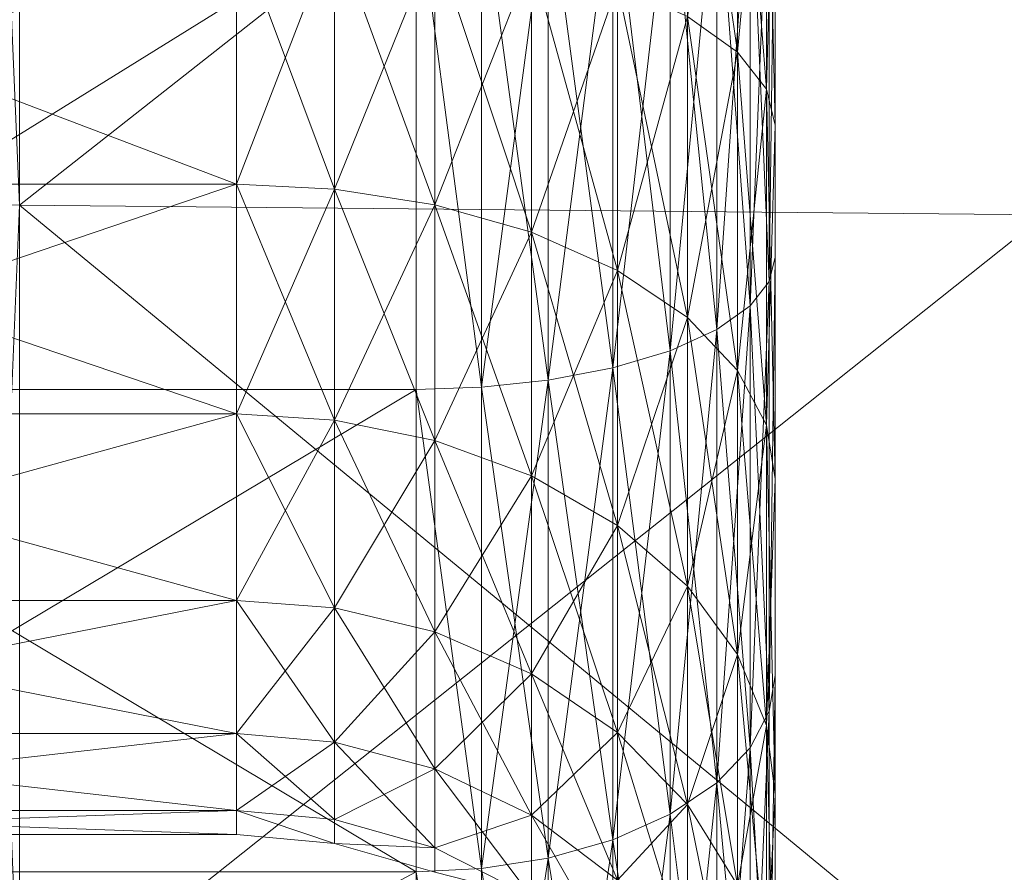
# Model space of a CAD drawing. Units: millimetres. Extents: x -2010 to 2573, y -1677 to 5011.
# Drawn here: x 1493 to 1504, y -112 to -103 of the extents above; entities that cross this region are included whole.
import ezdxf

# ---------------------------------------------------------------- set-up
doc = ezdxf.new("R2010")
doc.units = ezdxf.units.MM
doc.header["$LTSCALE"] = 127
doc.layers.add('DOT', color=7, linetype='Continuous', lineweight=0)

msp = doc.modelspace()

# ---------------------------------------------------------------- linework, layer by layer
at = {"layer": 'DOT', "color": 1, "linetype": 'Continuous', "lineweight": 0}
for points in [[(1493.017, -104.818, 4824.533), (1492.628, -95.829, 4825.312), (1492.628, -104.81, 4824.488), (1493.017, -104.818, 4824.533)], [(1493.017, -95.829, 4825.358), (1492.628, -95.829, 4825.312), (1493.017, -104.818, 4824.533), (1493.017, -95.829, 4825.358)], [(1493.017, -104.818, 4824.533), (1504.432, -95.829, 4825.956), (1493.017, -95.829, 4825.358), (1493.017, -104.818, 4824.533)], [(1493.017, -104.818, 4824.533), (1504.432, -104.927, 4825.121), (1504.432, -95.829, 4825.956), (1493.017, -104.818, 4824.533)], [(1493.017, -104.818, 4727.379), (1504.432, -95.829, 4725.956), (1504.432, -104.927, 4726.791), (1493.017, -104.818, 4727.379)], [(1493.017, -95.829, 4726.554), (1504.432, -95.829, 4725.956), (1493.017, -104.818, 4727.379), (1493.017, -95.829, 4726.554)], [(1500.454, -99.235, 4794.36), (1501.011, -103.114, 4794.358), (1501.011, -99.43, 4795.417), (1500.454, -99.235, 4794.36)], [(1501.011, -103.114, 4794.358), (1500.454, -99.235, 4794.36), (1500.454, -102.718, 4793.359), (1501.011, -103.114, 4794.358)], [(1500.454, -102.718, 4758.553), (1501.011, -99.43, 4756.495), (1501.011, -103.114, 4757.554), (1500.454, -102.718, 4758.553)], [(1501.011, -99.43, 4795.417), (1501.332, -103.525, 4795.396), (1501.332, -99.633, 4796.515), (1501.011, -99.43, 4795.417)], [(1501.332, -99.633, 4755.397), (1501.011, -103.114, 4757.554), (1501.011, -99.43, 4756.495), (1501.332, -99.633, 4755.397)], [(1501.332, -103.525, 4795.396), (1501.011, -99.43, 4795.417), (1501.011, -103.114, 4794.358), (1501.332, -103.525, 4795.396)], [(1501.011, -103.114, 4757.554), (1501.332, -99.633, 4755.397), (1501.332, -103.525, 4756.516), (1501.011, -103.114, 4757.554)], [(1501.332, -99.633, 4755.397), (1501.432, -99.832, 4754.323), (1501.332, -103.525, 4756.516), (1501.332, -99.633, 4755.397)], [(1501.432, -103.927, 4796.411), (1501.332, -99.633, 4796.515), (1501.332, -103.525, 4795.396), (1501.432, -103.927, 4796.411)], [(1501.432, -99.832, 4797.589), (1501.332, -99.633, 4796.515), (1501.432, -103.927, 4796.411), (1501.432, -99.832, 4797.589)], [(1501.332, -103.525, 4756.516), (1501.432, -99.832, 4754.323), (1501.432, -103.927, 4755.501), (1501.332, -103.525, 4756.516)], [(1501.432, -99.832, 4797.589), (1501.432, -105.399, 4800.131), (1501.432, -100.56, 4801.522), (1501.432, -99.832, 4797.589)], [(1501.432, -103.927, 4796.411), (1501.432, -105.399, 4800.131), (1501.432, -99.832, 4797.589), (1501.432, -103.927, 4796.411)], [(1501.432, -105.399, 4751.782), (1501.432, -99.832, 4754.323), (1501.432, -100.56, 4750.39), (1501.432, -105.399, 4751.782)], [(1501.432, -105.399, 4751.782), (1501.432, -103.927, 4755.501), (1501.432, -99.832, 4754.323), (1501.432, -105.399, 4751.782)], [(1501.365, -105.667, 4751.105), (1501.432, -100.56, 4750.39), (1501.365, -100.692, 4749.674), (1501.365, -105.667, 4751.105)], [(1501.365, -105.667, 4751.105), (1501.432, -105.399, 4751.782), (1501.432, -100.56, 4750.39), (1501.365, -105.667, 4751.105)], [(1501.432, -100.56, 4801.522), (1501.365, -105.667, 4800.807), (1501.365, -100.692, 4802.238), (1501.432, -100.56, 4801.522)], [(1501.432, -105.399, 4800.131), (1501.365, -105.667, 4800.807), (1501.432, -100.56, 4801.522), (1501.432, -105.399, 4800.131)], [(1501.365, -100.692, 4802.238), (1501.151, -105.941, 4801.5), (1501.151, -100.828, 4802.97), (1501.365, -100.692, 4802.238)], [(1501.151, -100.828, 4748.942), (1501.365, -105.667, 4751.105), (1501.365, -100.692, 4749.674), (1501.151, -100.828, 4748.942)], [(1501.151, -105.941, 4801.5), (1501.365, -100.692, 4802.238), (1501.365, -105.667, 4800.807), (1501.151, -105.941, 4801.5)], [(1501.151, -100.828, 4802.97), (1500.78, -106.205, 4802.166), (1500.78, -100.958, 4803.674), (1501.151, -100.828, 4802.97)], [(1500.78, -100.958, 4748.238), (1501.151, -105.941, 4750.413), (1501.151, -100.828, 4748.942), (1500.78, -100.958, 4748.238)], [(1500.78, -106.205, 4802.166), (1501.151, -100.828, 4802.97), (1501.151, -105.941, 4801.5), (1500.78, -106.205, 4802.166)], [(1501.365, -105.667, 4751.105), (1501.151, -100.828, 4748.942), (1501.151, -105.941, 4750.413), (1501.365, -105.667, 4751.105)], [(1500.78, -100.958, 4803.674), (1500.26, -106.44, 4802.76), (1500.26, -101.075, 4804.303), (1500.78, -100.958, 4803.674)], [(1500.26, -101.075, 4747.609), (1500.78, -106.205, 4749.746), (1500.78, -100.958, 4748.238), (1500.26, -101.075, 4747.609)], [(1500.26, -106.44, 4802.76), (1500.78, -100.958, 4803.674), (1500.78, -106.205, 4802.166), (1500.26, -106.44, 4802.76)], [(1501.151, -105.941, 4750.413), (1500.78, -100.958, 4748.238), (1500.78, -106.205, 4749.746), (1501.151, -105.941, 4750.413)], [(1500.26, -101.075, 4804.303), (1499.621, -106.632, 4803.243), (1499.621, -101.169, 4804.814), (1500.26, -101.075, 4804.303)], [(1499.621, -101.169, 4747.098), (1500.26, -106.44, 4749.152), (1500.26, -101.075, 4747.609), (1499.621, -101.169, 4747.098)], [(1499.621, -106.632, 4803.243), (1500.26, -101.075, 4804.303), (1500.26, -106.44, 4802.76), (1499.621, -106.632, 4803.243)], [(1500.78, -106.205, 4749.746), (1500.26, -101.075, 4747.609), (1500.26, -106.44, 4749.152), (1500.78, -106.205, 4749.746)], [(1499.621, -101.169, 4804.814), (1498.904, -106.768, 4803.589), (1498.904, -101.237, 4805.179), (1499.621, -101.169, 4804.814)], [(1498.904, -101.237, 4746.733), (1499.621, -106.632, 4748.669), (1499.621, -101.169, 4747.098), (1498.904, -101.237, 4746.733)], [(1498.904, -106.768, 4803.589), (1499.621, -101.169, 4804.814), (1499.621, -106.632, 4803.243), (1498.904, -106.768, 4803.589)], [(1500.26, -106.44, 4749.152), (1499.621, -101.169, 4747.098), (1499.621, -106.632, 4748.669), (1500.26, -106.44, 4749.152)], [(1497.432, -101.288, 4805.455), (1488.432, -106.872, 4803.85), (1488.432, -101.288, 4805.455), (1497.432, -101.288, 4805.455)], [(1497.432, -106.872, 4803.85), (1488.432, -106.872, 4803.85), (1497.432, -101.288, 4805.455), (1497.432, -106.872, 4803.85)], [(1488.432, -106.872, 4748.062), (1497.432, -101.288, 4746.457), (1488.432, -101.288, 4746.457), (1488.432, -106.872, 4748.062)], [(1488.432, -106.872, 4748.062), (1497.432, -106.872, 4748.062), (1497.432, -101.288, 4746.457), (1488.432, -106.872, 4748.062)], [(1498.16, -101.276, 4746.523), (1497.432, -101.288, 4746.457), (1498.16, -106.847, 4748.125), (1498.16, -101.276, 4746.523)], [(1498.16, -106.847, 4803.788), (1497.432, -101.288, 4805.455), (1498.16, -101.276, 4805.39), (1498.16, -106.847, 4803.788)], [(1498.16, -106.847, 4748.125), (1497.432, -101.288, 4746.457), (1497.432, -106.872, 4748.062), (1498.16, -106.847, 4748.125)], [(1498.16, -106.847, 4803.788), (1497.432, -106.872, 4803.85), (1497.432, -101.288, 4805.455), (1498.16, -106.847, 4803.788)], [(1498.904, -101.237, 4805.179), (1498.16, -106.847, 4803.788), (1498.16, -101.276, 4805.39), (1498.904, -101.237, 4805.179)], [(1498.16, -101.276, 4746.523), (1498.904, -106.768, 4748.324), (1498.904, -101.237, 4746.733), (1498.16, -101.276, 4746.523)], [(1498.16, -106.847, 4803.788), (1498.904, -101.237, 4805.179), (1498.904, -106.768, 4803.589), (1498.16, -106.847, 4803.788)], [(1498.904, -106.768, 4748.324), (1498.16, -101.276, 4746.523), (1498.16, -106.847, 4748.125), (1498.904, -106.768, 4748.324)], [(1499.621, -106.632, 4748.669), (1498.904, -101.237, 4746.733), (1498.904, -106.768, 4748.324), (1499.621, -106.632, 4748.669)], [(1487.896, -104.584, 4789.348), (1495.432, -104.584, 4789.348), (1495.432, -101.718, 4790.833), (1487.896, -104.584, 4789.348)], [(1495.432, -104.584, 4762.564), (1487.896, -101.718, 4761.079), (1495.432, -101.718, 4761.079), (1495.432, -104.584, 4762.564)], [(1495.432, -104.584, 4762.564), (1487.896, -104.584, 4762.564), (1487.896, -101.718, 4761.079), (1495.432, -104.584, 4762.564)], [(1495.432, -104.584, 4789.348), (1496.524, -101.755, 4790.926), (1495.432, -101.718, 4790.833), (1495.432, -104.584, 4789.348)], [(1496.524, -104.639, 4762.48), (1495.432, -101.718, 4761.079), (1496.524, -101.755, 4760.986), (1496.524, -104.639, 4762.48)], [(1496.524, -104.639, 4762.48), (1495.432, -104.584, 4762.564), (1495.432, -101.718, 4761.079), (1496.524, -104.639, 4762.48)], [(1495.432, -104.584, 4789.348), (1496.524, -104.639, 4789.432), (1496.524, -101.755, 4790.926), (1495.432, -104.584, 4789.348)], [(1496.524, -101.755, 4790.926), (1497.641, -104.815, 4789.701), (1497.641, -101.873, 4791.224), (1496.524, -101.755, 4790.926)], [(1497.641, -101.873, 4760.688), (1496.524, -104.639, 4762.48), (1496.524, -101.755, 4760.986), (1497.641, -101.873, 4760.688)], [(1497.641, -104.815, 4789.701), (1496.524, -101.755, 4790.926), (1496.524, -104.639, 4789.432), (1497.641, -104.815, 4789.701)], [(1496.524, -104.639, 4762.48), (1497.641, -101.873, 4760.688), (1497.641, -104.815, 4762.212), (1496.524, -104.639, 4762.48)], [(1497.641, -101.873, 4791.224), (1498.715, -105.119, 4790.167), (1498.715, -102.078, 4791.742), (1497.641, -101.873, 4791.224)], [(1498.715, -102.078, 4760.17), (1497.641, -104.815, 4762.212), (1497.641, -101.873, 4760.688), (1498.715, -102.078, 4760.17)], [(1498.715, -105.119, 4790.167), (1497.641, -101.873, 4791.224), (1497.641, -104.815, 4789.701), (1498.715, -105.119, 4790.167)], [(1497.641, -104.815, 4762.212), (1498.715, -102.078, 4760.17), (1498.715, -105.119, 4761.746), (1497.641, -104.815, 4762.212)], [(1498.715, -102.078, 4791.742), (1499.675, -105.546, 4790.819), (1499.675, -102.365, 4792.467), (1498.715, -102.078, 4791.742)], [(1499.675, -102.365, 4759.445), (1498.715, -105.119, 4761.746), (1498.715, -102.078, 4760.17), (1499.675, -102.365, 4759.445)], [(1499.675, -105.546, 4790.819), (1498.715, -102.078, 4791.742), (1498.715, -105.119, 4790.167), (1499.675, -105.546, 4790.819)], [(1498.715, -105.119, 4761.746), (1499.675, -102.365, 4759.445), (1499.675, -105.546, 4761.093), (1498.715, -105.119, 4761.746)], [(1499.675, -102.365, 4792.467), (1500.454, -106.071, 4791.622), (1500.454, -102.718, 4793.359), (1499.675, -102.365, 4792.467)], [(1500.454, -102.718, 4758.553), (1499.675, -105.546, 4761.093), (1499.675, -102.365, 4759.445), (1500.454, -102.718, 4758.553)], [(1500.454, -106.071, 4791.622), (1499.675, -102.365, 4792.467), (1499.675, -105.546, 4790.819), (1500.454, -106.071, 4791.622)], [(1499.675, -105.546, 4761.093), (1500.454, -102.718, 4758.553), (1500.454, -106.071, 4760.29), (1499.675, -105.546, 4761.093)], [(1500.454, -102.718, 4793.359), (1501.011, -106.659, 4792.521), (1501.011, -103.114, 4794.358), (1500.454, -102.718, 4793.359)], [(1501.011, -103.114, 4757.554), (1500.454, -106.071, 4760.29), (1500.454, -102.718, 4758.553), (1501.011, -103.114, 4757.554)], [(1501.011, -106.659, 4792.521), (1500.454, -102.718, 4793.359), (1500.454, -106.071, 4791.622), (1501.011, -106.659, 4792.521)], [(1500.454, -106.071, 4760.29), (1501.011, -103.114, 4757.554), (1501.011, -106.659, 4759.391), (1500.454, -106.071, 4760.29)], [(1501.011, -103.114, 4794.358), (1501.332, -107.27, 4793.456), (1501.332, -103.525, 4795.396), (1501.011, -103.114, 4794.358)], [(1501.332, -103.525, 4756.516), (1501.011, -106.659, 4759.391), (1501.011, -103.114, 4757.554), (1501.332, -103.525, 4756.516)], [(1501.332, -107.27, 4793.456), (1501.011, -103.114, 4794.358), (1501.011, -106.659, 4792.521), (1501.332, -107.27, 4793.456)], [(1501.011, -106.659, 4759.391), (1501.332, -103.525, 4756.516), (1501.332, -107.27, 4758.456), (1501.011, -106.659, 4759.391)], [(1501.332, -103.525, 4756.516), (1501.432, -103.927, 4755.501), (1501.332, -107.27, 4758.456), (1501.332, -103.525, 4756.516)], [(1501.432, -107.867, 4794.37), (1501.332, -103.525, 4795.396), (1501.332, -107.27, 4793.456), (1501.432, -107.867, 4794.37)], [(1501.432, -103.927, 4796.411), (1501.332, -103.525, 4795.396), (1501.432, -107.867, 4794.37), (1501.432, -103.927, 4796.411)], [(1501.332, -107.27, 4758.456), (1501.432, -103.927, 4755.501), (1501.432, -107.867, 4757.542), (1501.332, -107.27, 4758.456)], [(1501.432, -103.927, 4796.411), (1501.432, -110.056, 4797.718), (1501.432, -105.399, 4800.131), (1501.432, -103.927, 4796.411)], [(1501.432, -107.867, 4794.37), (1501.432, -110.056, 4797.718), (1501.432, -103.927, 4796.411), (1501.432, -107.867, 4794.37)], [(1501.432, -110.056, 4754.194), (1501.432, -103.927, 4755.501), (1501.432, -105.399, 4751.782), (1501.432, -110.056, 4754.194)], [(1501.432, -110.056, 4754.194), (1501.432, -107.867, 4757.542), (1501.432, -103.927, 4755.501), (1501.432, -110.056, 4754.194)], [(1487.896, -107.143, 4787.27), (1495.432, -104.584, 4789.348), (1487.896, -104.584, 4789.348), (1487.896, -107.143, 4787.27)], [(1487.896, -107.143, 4787.27), (1495.432, -107.143, 4787.27), (1495.432, -104.584, 4789.348), (1487.896, -107.143, 4787.27)], [(1495.432, -107.143, 4764.642), (1487.896, -104.584, 4762.564), (1495.432, -104.584, 4762.564), (1495.432, -107.143, 4764.642)], [(1495.432, -107.143, 4764.642), (1487.896, -107.143, 4764.642), (1487.896, -104.584, 4762.564), (1495.432, -107.143, 4764.642)], [(1495.432, -107.143, 4787.27), (1496.524, -104.639, 4789.432), (1495.432, -104.584, 4789.348), (1495.432, -107.143, 4787.27)], [(1496.524, -107.213, 4764.572), (1495.432, -104.584, 4762.564), (1496.524, -104.639, 4762.48), (1496.524, -107.213, 4764.572)], [(1496.524, -107.213, 4764.572), (1495.432, -107.143, 4764.642), (1495.432, -104.584, 4762.564), (1496.524, -107.213, 4764.572)], [(1495.432, -107.143, 4787.27), (1496.524, -107.213, 4787.341), (1496.524, -104.639, 4789.432), (1495.432, -107.143, 4787.27)], [(1496.524, -104.639, 4789.432), (1497.641, -107.44, 4787.568), (1497.641, -104.815, 4789.701), (1496.524, -104.639, 4789.432)], [(1497.641, -104.815, 4762.212), (1496.524, -107.213, 4764.572), (1496.524, -104.639, 4762.48), (1497.641, -104.815, 4762.212)], [(1497.641, -107.44, 4787.568), (1496.524, -104.639, 4789.432), (1496.524, -107.213, 4787.341), (1497.641, -107.44, 4787.568)], [(1493.017, -104.818, 4824.533), (1492.628, -104.81, 4824.488), (1493.017, -114.013, 4821.889), (1493.017, -104.818, 4824.533)], [(1493.017, -114.013, 4730.023), (1492.628, -113.996, 4730.066), (1493.017, -104.818, 4727.379), (1493.017, -114.013, 4730.023)], [(1493.017, -104.818, 4824.533), (1504.432, -114.234, 4822.445), (1504.432, -104.927, 4825.121), (1493.017, -104.818, 4824.533)], [(1493.017, -114.013, 4821.889), (1504.432, -114.234, 4822.445), (1493.017, -104.818, 4824.533), (1493.017, -114.013, 4821.889)], [(1493.017, -104.818, 4727.379), (1504.432, -104.927, 4726.791), (1493.017, -114.013, 4730.023), (1493.017, -104.818, 4727.379)], [(1496.524, -107.213, 4764.572), (1497.641, -104.815, 4762.212), (1497.641, -107.44, 4764.344), (1496.524, -107.213, 4764.572)], [(1497.641, -104.815, 4789.701), (1498.715, -107.834, 4787.961), (1498.715, -105.119, 4790.167), (1497.641, -104.815, 4789.701)], [(1498.715, -105.119, 4761.746), (1497.641, -107.44, 4764.344), (1497.641, -104.815, 4762.212), (1498.715, -105.119, 4761.746)], [(1498.715, -107.834, 4787.961), (1497.641, -104.815, 4789.701), (1497.641, -107.44, 4787.568), (1498.715, -107.834, 4787.961)], [(1493.017, -114.013, 4730.023), (1504.432, -104.927, 4726.791), (1504.432, -114.234, 4729.467), (1493.017, -114.013, 4730.023)], [(1497.641, -107.44, 4764.344), (1498.715, -105.119, 4761.746), (1498.715, -107.834, 4763.951), (1497.641, -107.44, 4764.344)], [(1498.715, -105.119, 4790.167), (1499.675, -108.385, 4788.512), (1499.675, -105.546, 4790.819), (1498.715, -105.119, 4790.167)], [(1499.675, -105.546, 4761.093), (1498.715, -107.834, 4763.951), (1498.715, -105.119, 4761.746), (1499.675, -105.546, 4761.093)], [(1499.675, -108.385, 4788.512), (1498.715, -105.119, 4790.167), (1498.715, -107.834, 4787.961), (1499.675, -108.385, 4788.512)], [(1501.365, -110.455, 4753.585), (1501.432, -105.399, 4751.782), (1501.365, -105.667, 4751.105), (1501.365, -110.455, 4753.585)], [(1501.365, -110.455, 4753.585), (1501.432, -110.056, 4754.194), (1501.432, -105.399, 4751.782), (1501.365, -110.455, 4753.585)], [(1501.432, -105.399, 4800.131), (1501.365, -110.455, 4798.327), (1501.365, -105.667, 4800.807), (1501.432, -105.399, 4800.131)], [(1501.432, -110.056, 4797.718), (1501.365, -110.455, 4798.327), (1501.432, -105.399, 4800.131), (1501.432, -110.056, 4797.718)], [(1498.715, -107.834, 4763.951), (1499.675, -105.546, 4761.093), (1499.675, -108.385, 4763.4), (1498.715, -107.834, 4763.951)], [(1499.675, -105.546, 4790.819), (1500.454, -109.064, 4789.191), (1500.454, -106.071, 4791.622), (1499.675, -105.546, 4790.819)], [(1500.454, -106.071, 4760.29), (1499.675, -108.385, 4763.4), (1499.675, -105.546, 4761.093), (1500.454, -106.071, 4760.29)], [(1500.454, -109.064, 4789.191), (1499.675, -105.546, 4790.819), (1499.675, -108.385, 4788.512), (1500.454, -109.064, 4789.191)], [(1501.365, -105.667, 4800.807), (1501.151, -110.862, 4798.95), (1501.151, -105.941, 4801.5), (1501.365, -105.667, 4800.807)], [(1501.151, -105.941, 4750.413), (1501.365, -110.455, 4753.585), (1501.365, -105.667, 4751.105), (1501.151, -105.941, 4750.413)], [(1501.151, -110.862, 4798.95), (1501.365, -105.667, 4800.807), (1501.365, -110.455, 4798.327), (1501.151, -110.862, 4798.95)], [(1501.151, -105.941, 4801.5), (1500.78, -111.254, 4799.55), (1500.78, -106.205, 4802.166), (1501.151, -105.941, 4801.5)], [(1500.78, -106.205, 4749.746), (1501.151, -110.862, 4752.962), (1501.151, -105.941, 4750.413), (1500.78, -106.205, 4749.746)], [(1500.78, -111.254, 4799.55), (1501.151, -105.941, 4801.5), (1501.151, -110.862, 4798.95), (1500.78, -111.254, 4799.55)], [(1501.365, -110.455, 4753.585), (1501.151, -105.941, 4750.413), (1501.151, -110.862, 4752.962), (1501.365, -110.455, 4753.585)], [(1499.675, -108.385, 4763.4), (1500.454, -106.071, 4760.29), (1500.454, -109.064, 4762.721), (1499.675, -108.385, 4763.4)], [(1500.454, -106.071, 4791.622), (1501.011, -109.824, 4789.951), (1501.011, -106.659, 4792.521), (1500.454, -106.071, 4791.622)], [(1501.011, -106.659, 4759.391), (1500.454, -109.064, 4762.721), (1500.454, -106.071, 4760.29), (1501.011, -106.659, 4759.391)], [(1501.011, -109.824, 4789.951), (1500.454, -106.071, 4791.622), (1500.454, -109.064, 4789.191), (1501.011, -109.824, 4789.951)], [(1500.78, -106.205, 4802.166), (1500.26, -111.604, 4800.085), (1500.26, -106.44, 4802.76), (1500.78, -106.205, 4802.166)], [(1500.26, -106.44, 4749.152), (1500.78, -111.254, 4752.362), (1500.78, -106.205, 4749.746), (1500.26, -106.44, 4749.152)], [(1500.26, -111.604, 4800.085), (1500.78, -106.205, 4802.166), (1500.78, -111.254, 4799.55), (1500.26, -111.604, 4800.085)], [(1501.151, -110.862, 4752.962), (1500.78, -106.205, 4749.746), (1500.78, -111.254, 4752.362), (1501.151, -110.862, 4752.962)], [(1500.26, -106.44, 4802.76), (1499.621, -111.888, 4800.52), (1499.621, -106.632, 4803.243), (1500.26, -106.44, 4802.76)], [(1499.621, -106.632, 4748.669), (1500.26, -111.604, 4751.827), (1500.26, -106.44, 4749.152), (1499.621, -106.632, 4748.669)], [(1499.621, -111.888, 4800.52), (1500.26, -106.44, 4802.76), (1500.26, -111.604, 4800.085), (1499.621, -111.888, 4800.52)], [(1500.78, -111.254, 4752.362), (1500.26, -106.44, 4749.152), (1500.26, -111.604, 4751.827), (1500.78, -111.254, 4752.362)], [(1499.621, -106.632, 4803.243), (1498.904, -112.091, 4800.831), (1498.904, -106.768, 4803.589), (1499.621, -106.632, 4803.243)], [(1498.904, -106.768, 4748.324), (1499.621, -111.888, 4751.392), (1499.621, -106.632, 4748.669), (1498.904, -106.768, 4748.324)], [(1498.904, -112.091, 4800.831), (1499.621, -106.632, 4803.243), (1499.621, -111.888, 4800.52), (1498.904, -112.091, 4800.831)], [(1500.26, -111.604, 4751.827), (1499.621, -106.632, 4748.669), (1499.621, -111.888, 4751.392), (1500.26, -111.604, 4751.827)], [(1500.454, -109.064, 4762.721), (1501.011, -106.659, 4759.391), (1501.011, -109.824, 4761.961), (1500.454, -109.064, 4762.721)], [(1501.011, -106.659, 4792.521), (1501.332, -110.613, 4790.74), (1501.332, -107.27, 4793.456), (1501.011, -106.659, 4792.521)], [(1501.332, -107.27, 4758.456), (1501.011, -109.824, 4761.961), (1501.011, -106.659, 4759.391), (1501.332, -107.27, 4758.456)], [(1501.332, -110.613, 4790.74), (1501.011, -106.659, 4792.521), (1501.011, -109.824, 4789.951), (1501.332, -110.613, 4790.74)], [(1498.904, -106.768, 4803.589), (1498.16, -112.209, 4801.01), (1498.16, -106.847, 4803.788), (1498.904, -106.768, 4803.589)], [(1498.16, -106.847, 4748.125), (1498.904, -112.091, 4751.081), (1498.904, -106.768, 4748.324), (1498.16, -106.847, 4748.125)], [(1498.16, -112.209, 4801.01), (1498.904, -106.768, 4803.589), (1498.904, -112.091, 4800.831), (1498.16, -112.209, 4801.01)], [(1499.621, -111.888, 4751.392), (1498.904, -106.768, 4748.324), (1498.904, -112.091, 4751.081), (1499.621, -111.888, 4751.392)], [(1497.432, -112.245, 4801.066), (1488.432, -106.872, 4803.85), (1497.432, -106.872, 4803.85), (1497.432, -112.245, 4801.066)], [(1497.432, -112.245, 4801.066), (1488.432, -112.245, 4801.066), (1488.432, -106.872, 4803.85), (1497.432, -112.245, 4801.066)], [(1488.432, -112.245, 4750.846), (1497.432, -106.872, 4748.062), (1488.432, -106.872, 4748.062), (1488.432, -112.245, 4750.846)], [(1488.432, -112.245, 4750.846), (1497.432, -112.245, 4750.846), (1497.432, -106.872, 4748.062), (1488.432, -112.245, 4750.846)], [(1498.16, -106.847, 4748.125), (1497.432, -106.872, 4748.062), (1498.16, -112.209, 4750.902), (1498.16, -106.847, 4748.125)], [(1498.16, -112.209, 4801.01), (1497.432, -106.872, 4803.85), (1498.16, -106.847, 4803.788), (1498.16, -112.209, 4801.01)], [(1498.16, -112.209, 4750.902), (1497.432, -106.872, 4748.062), (1497.432, -112.245, 4750.846), (1498.16, -112.209, 4750.902)], [(1498.16, -112.209, 4801.01), (1497.432, -112.245, 4801.066), (1497.432, -106.872, 4803.85), (1498.16, -112.209, 4801.01)], [(1498.904, -112.091, 4751.081), (1498.16, -106.847, 4748.125), (1498.16, -112.209, 4750.902), (1498.904, -112.091, 4751.081)], [(1495.432, -109.221, 4767.201), (1487.896, -107.143, 4764.642), (1495.432, -107.143, 4764.642), (1495.432, -109.221, 4767.201)], [(1487.896, -109.221, 4784.711), (1495.432, -107.143, 4787.27), (1487.896, -107.143, 4787.27), (1487.896, -109.221, 4784.711)], [(1487.896, -109.221, 4784.711), (1495.432, -109.221, 4784.711), (1495.432, -107.143, 4787.27), (1487.896, -109.221, 4784.711)], [(1487.896, -107.143, 4764.642), (1495.432, -109.221, 4767.201), (1487.896, -109.221, 4767.201), (1487.896, -107.143, 4764.642)], [(1495.432, -109.221, 4784.711), (1496.524, -107.213, 4787.341), (1495.432, -107.143, 4787.27), (1495.432, -109.221, 4784.711)], [(1496.524, -109.305, 4767.146), (1495.432, -107.143, 4764.642), (1496.524, -107.213, 4764.572), (1496.524, -109.305, 4767.146)], [(1496.524, -109.305, 4767.146), (1495.432, -109.221, 4767.201), (1495.432, -107.143, 4764.642), (1496.524, -109.305, 4767.146)], [(1495.432, -109.221, 4784.711), (1496.524, -109.305, 4784.766), (1496.524, -107.213, 4787.341), (1495.432, -109.221, 4784.711)], [(1496.524, -107.213, 4787.341), (1497.641, -109.573, 4784.942), (1497.641, -107.44, 4787.568), (1496.524, -107.213, 4787.341)], [(1497.641, -107.44, 4764.344), (1496.524, -109.305, 4767.146), (1496.524, -107.213, 4764.572), (1497.641, -107.44, 4764.344)], [(1497.641, -109.573, 4784.942), (1496.524, -107.213, 4787.341), (1496.524, -109.305, 4784.766), (1497.641, -109.573, 4784.942)], [(1501.011, -109.824, 4761.961), (1501.332, -107.27, 4758.456), (1501.332, -110.613, 4761.172), (1501.011, -109.824, 4761.961)], [(1501.332, -107.27, 4758.456), (1501.432, -107.867, 4757.542), (1501.332, -110.613, 4761.172), (1501.332, -107.27, 4758.456)], [(1501.432, -111.385, 4791.512), (1501.332, -107.27, 4793.456), (1501.332, -110.613, 4790.74), (1501.432, -111.385, 4791.512)], [(1501.432, -107.867, 4794.37), (1501.332, -107.27, 4793.456), (1501.432, -111.385, 4791.512), (1501.432, -107.867, 4794.37)], [(1496.524, -109.305, 4767.146), (1497.641, -107.44, 4764.344), (1497.641, -109.573, 4766.97), (1496.524, -109.305, 4767.146)], [(1497.641, -107.44, 4787.568), (1498.715, -110.039, 4785.247), (1498.715, -107.834, 4787.961), (1497.641, -107.44, 4787.568)], [(1498.715, -107.834, 4763.951), (1497.641, -109.573, 4766.97), (1497.641, -107.44, 4764.344), (1498.715, -107.834, 4763.951)], [(1498.715, -110.039, 4785.247), (1497.641, -107.44, 4787.568), (1497.641, -109.573, 4784.942), (1498.715, -110.039, 4785.247)], [(1497.641, -109.573, 4766.97), (1498.715, -107.834, 4763.951), (1498.715, -110.039, 4766.666), (1497.641, -109.573, 4766.97)], [(1498.715, -107.834, 4787.961), (1499.675, -110.692, 4785.673), (1499.675, -108.385, 4788.512), (1498.715, -107.834, 4787.961)], [(1499.675, -108.385, 4763.4), (1498.715, -110.039, 4766.666), (1498.715, -107.834, 4763.951), (1499.675, -108.385, 4763.4)], [(1499.675, -110.692, 4785.673), (1498.715, -107.834, 4787.961), (1498.715, -110.039, 4785.247), (1499.675, -110.692, 4785.673)], [(1501.332, -110.613, 4761.172), (1501.432, -107.867, 4757.542), (1501.432, -111.385, 4760.4), (1501.332, -110.613, 4761.172)], [(1501.432, -111.385, 4791.512), (1501.432, -110.056, 4797.718), (1501.432, -107.867, 4794.37), (1501.432, -111.385, 4791.512)], [(1501.432, -114.214, 4757.571), (1501.432, -107.867, 4757.542), (1501.432, -110.056, 4754.194), (1501.432, -114.214, 4757.571)], [(1501.432, -114.214, 4757.571), (1501.432, -111.385, 4760.4), (1501.432, -107.867, 4757.542), (1501.432, -114.214, 4757.571)], [(1498.715, -110.039, 4766.666), (1499.675, -108.385, 4763.4), (1499.675, -110.692, 4766.239), (1498.715, -110.039, 4766.666)], [(1499.675, -108.385, 4788.512), (1500.454, -111.495, 4786.198), (1500.454, -109.064, 4789.191), (1499.675, -108.385, 4788.512)], [(1500.454, -109.064, 4762.721), (1499.675, -110.692, 4766.239), (1499.675, -108.385, 4763.4), (1500.454, -109.064, 4762.721)], [(1500.454, -111.495, 4786.198), (1499.675, -108.385, 4788.512), (1499.675, -110.692, 4785.673), (1500.454, -111.495, 4786.198)], [(1499.675, -110.692, 4766.239), (1500.454, -109.064, 4762.721), (1500.454, -111.495, 4765.714), (1499.675, -110.692, 4766.239)], [(1500.454, -109.064, 4789.191), (1501.011, -112.394, 4786.786), (1501.011, -109.824, 4789.951), (1500.454, -109.064, 4789.191)], [(1501.011, -109.824, 4761.961), (1500.454, -111.495, 4765.714), (1500.454, -109.064, 4762.721), (1501.011, -109.824, 4761.961)], [(1501.011, -112.394, 4786.786), (1500.454, -109.064, 4789.191), (1500.454, -111.495, 4786.198), (1501.011, -112.394, 4786.786)], [(1487.896, -110.705, 4781.846), (1495.432, -109.221, 4784.711), (1487.896, -109.221, 4784.711), (1487.896, -110.705, 4781.846)], [(1487.896, -110.705, 4781.846), (1495.432, -110.705, 4781.846), (1495.432, -109.221, 4784.711), (1487.896, -110.705, 4781.846)], [(1487.896, -109.221, 4767.201), (1495.432, -110.705, 4770.067), (1487.896, -110.705, 4770.067), (1487.896, -109.221, 4767.201)], [(1487.896, -109.221, 4767.201), (1495.432, -109.221, 4767.201), (1495.432, -110.705, 4770.067), (1487.896, -109.221, 4767.201)], [(1495.432, -110.705, 4781.846), (1496.524, -109.305, 4784.766), (1495.432, -109.221, 4784.711), (1495.432, -110.705, 4781.846)], [(1496.524, -110.799, 4770.03), (1495.432, -109.221, 4767.201), (1496.524, -109.305, 4767.146), (1496.524, -110.799, 4770.03)], [(1496.524, -110.799, 4770.03), (1495.432, -110.705, 4770.067), (1495.432, -109.221, 4767.201), (1496.524, -110.799, 4770.03)], [(1495.432, -110.705, 4781.846), (1496.524, -110.799, 4781.882), (1496.524, -109.305, 4784.766), (1495.432, -110.705, 4781.846)], [(1496.524, -109.305, 4784.766), (1497.641, -111.097, 4782.001), (1497.641, -109.573, 4784.942), (1496.524, -109.305, 4784.766)], [(1497.641, -109.573, 4766.97), (1496.524, -110.799, 4770.03), (1496.524, -109.305, 4767.146), (1497.641, -109.573, 4766.97)], [(1497.641, -111.097, 4782.001), (1496.524, -109.305, 4784.766), (1496.524, -110.799, 4781.882), (1497.641, -111.097, 4782.001)], [(1496.524, -110.799, 4770.03), (1497.641, -109.573, 4766.97), (1497.641, -111.097, 4769.911), (1496.524, -110.799, 4770.03)], [(1497.641, -109.573, 4784.942), (1498.715, -111.615, 4782.206), (1498.715, -110.039, 4785.247), (1497.641, -109.573, 4784.942)], [(1498.715, -110.039, 4766.666), (1497.641, -111.097, 4769.911), (1497.641, -109.573, 4766.97), (1498.715, -110.039, 4766.666)], [(1498.715, -111.615, 4782.206), (1497.641, -109.573, 4784.942), (1497.641, -111.097, 4782.001), (1498.715, -111.615, 4782.206)], [(1500.454, -111.495, 4765.714), (1501.011, -109.824, 4761.961), (1501.011, -112.394, 4765.126), (1500.454, -111.495, 4765.714)], [(1501.011, -109.824, 4789.951), (1501.332, -113.329, 4787.397), (1501.332, -110.613, 4790.74), (1501.011, -109.824, 4789.951)], [(1501.332, -110.613, 4761.172), (1501.011, -112.394, 4765.126), (1501.011, -109.824, 4761.961), (1501.332, -110.613, 4761.172)], [(1501.332, -113.329, 4787.397), (1501.011, -109.824, 4789.951), (1501.011, -112.394, 4786.786), (1501.332, -113.329, 4787.397)], [(1497.641, -111.097, 4769.911), (1498.715, -110.039, 4766.666), (1498.715, -111.615, 4769.707), (1497.641, -111.097, 4769.911)], [(1498.715, -110.039, 4785.247), (1499.675, -112.339, 4782.492), (1499.675, -110.692, 4785.673), (1498.715, -110.039, 4785.247)], [(1499.675, -110.692, 4766.239), (1498.715, -111.615, 4769.707), (1498.715, -110.039, 4766.666), (1499.675, -110.692, 4766.239)], [(1499.675, -112.339, 4782.492), (1498.715, -110.039, 4785.247), (1498.715, -111.615, 4782.206), (1499.675, -112.339, 4782.492)], [(1501.365, -114.728, 4757.057), (1501.432, -110.056, 4754.194), (1501.365, -110.455, 4753.585), (1501.365, -114.728, 4757.057)], [(1501.365, -114.728, 4757.057), (1501.432, -114.214, 4757.571), (1501.432, -110.056, 4754.194), (1501.365, -114.728, 4757.057)], [(1501.432, -110.056, 4797.718), (1501.365, -114.728, 4794.856), (1501.365, -110.455, 4798.327), (1501.432, -110.056, 4797.718)], [(1501.432, -114.214, 4794.341), (1501.365, -114.728, 4794.856), (1501.432, -110.056, 4797.718), (1501.432, -114.214, 4794.341)], [(1501.432, -110.056, 4797.718), (1501.432, -111.385, 4791.512), (1501.432, -114.214, 4794.341), (1501.432, -110.056, 4797.718)], [(1501.365, -110.455, 4798.327), (1501.151, -115.255, 4795.382), (1501.151, -110.862, 4798.95), (1501.365, -110.455, 4798.327)], [(1501.151, -110.862, 4752.962), (1501.365, -114.728, 4757.057), (1501.365, -110.455, 4753.585), (1501.151, -110.862, 4752.962)], [(1501.151, -115.255, 4795.382), (1501.365, -110.455, 4798.327), (1501.365, -114.728, 4794.856), (1501.151, -115.255, 4795.382)], [(1501.011, -112.394, 4765.126), (1501.332, -110.613, 4761.172), (1501.332, -113.329, 4764.515), (1501.011, -112.394, 4765.126)], [(1501.332, -110.613, 4761.172), (1501.432, -111.385, 4760.4), (1501.332, -113.329, 4764.515), (1501.332, -110.613, 4761.172)], [(1501.432, -114.243, 4787.995), (1501.332, -110.613, 4790.74), (1501.332, -113.329, 4787.397), (1501.432, -114.243, 4787.995)], [(1501.432, -111.385, 4791.512), (1501.332, -110.613, 4790.74), (1501.432, -114.243, 4787.995), (1501.432, -111.385, 4791.512)], [(1487.896, -111.562, 4778.867), (1495.432, -110.705, 4781.846), (1487.896, -110.705, 4781.846), (1487.896, -111.562, 4778.867)], [(1487.896, -111.562, 4778.867), (1495.432, -111.562, 4778.867), (1495.432, -110.705, 4781.846), (1487.896, -111.562, 4778.867)], [(1487.896, -110.705, 4770.067), (1495.432, -111.562, 4773.045), (1487.896, -111.562, 4773.045), (1487.896, -110.705, 4770.067)], [(1487.896, -110.705, 4770.067), (1495.432, -110.705, 4770.067), (1495.432, -111.562, 4773.045), (1487.896, -110.705, 4770.067)], [(1495.432, -111.562, 4778.867), (1496.524, -110.799, 4781.882), (1495.432, -110.705, 4781.846), (1495.432, -111.562, 4778.867)], [(1496.524, -111.66, 4773.026), (1495.432, -110.705, 4770.067), (1496.524, -110.799, 4770.03), (1496.524, -111.66, 4773.026)], [(1496.524, -111.66, 4773.026), (1495.432, -111.562, 4773.045), (1495.432, -110.705, 4770.067), (1496.524, -111.66, 4773.026)], [(1498.715, -111.615, 4769.707), (1499.675, -110.692, 4766.239), (1499.675, -112.339, 4769.42), (1498.715, -111.615, 4769.707)], [(1499.675, -110.692, 4785.673), (1500.454, -113.231, 4782.846), (1500.454, -111.495, 4786.198), (1499.675, -110.692, 4785.673)], [(1500.454, -111.495, 4765.714), (1499.675, -112.339, 4769.42), (1499.675, -110.692, 4766.239), (1500.454, -111.495, 4765.714)], [(1500.454, -113.231, 4782.846), (1499.675, -110.692, 4785.673), (1499.675, -112.339, 4782.492), (1500.454, -113.231, 4782.846)], [(1495.432, -111.562, 4778.867), (1496.524, -111.66, 4778.886), (1496.524, -110.799, 4781.882), (1495.432, -111.562, 4778.867)], [(1496.524, -110.799, 4781.882), (1497.641, -111.976, 4778.944), (1497.641, -111.097, 4782.001), (1496.524, -110.799, 4781.882)], [(1497.641, -111.097, 4769.911), (1496.524, -111.66, 4773.026), (1496.524, -110.799, 4770.03), (1497.641, -111.097, 4769.911)], [(1497.641, -111.976, 4778.944), (1496.524, -110.799, 4781.882), (1496.524, -111.66, 4778.886), (1497.641, -111.976, 4778.944)], [(1501.151, -110.862, 4798.95), (1500.78, -115.761, 4795.889), (1500.78, -111.254, 4799.55), (1501.151, -110.862, 4798.95)], [(1500.78, -111.254, 4752.362), (1501.151, -115.255, 4756.53), (1501.151, -110.862, 4752.962), (1500.78, -111.254, 4752.362)], [(1500.78, -115.761, 4795.889), (1501.151, -110.862, 4798.95), (1501.151, -115.255, 4795.382), (1500.78, -115.761, 4795.889)], [(1501.365, -114.728, 4757.057), (1501.151, -110.862, 4752.962), (1501.151, -115.255, 4756.53), (1501.365, -114.728, 4757.057)], [(1496.524, -111.66, 4773.026), (1497.641, -111.097, 4769.911), (1497.641, -111.976, 4772.968), (1496.524, -111.66, 4773.026)], [(1497.641, -111.097, 4782.001), (1498.715, -112.523, 4779.045), (1498.715, -111.615, 4782.206), (1497.641, -111.097, 4782.001)], [(1498.715, -111.615, 4769.707), (1497.641, -111.976, 4772.968), (1497.641, -111.097, 4769.911), (1498.715, -111.615, 4769.707)], [(1498.715, -112.523, 4779.045), (1497.641, -111.097, 4782.001), (1497.641, -111.976, 4778.944), (1498.715, -112.523, 4779.045)], [(1500.78, -111.254, 4799.55), (1500.26, -116.214, 4796.341), (1500.26, -111.604, 4800.085), (1500.78, -111.254, 4799.55)], [(1500.26, -111.604, 4751.827), (1500.78, -115.761, 4756.024), (1500.78, -111.254, 4752.362), (1500.26, -111.604, 4751.827)], [(1500.26, -116.214, 4796.341), (1500.78, -111.254, 4799.55), (1500.78, -115.761, 4795.889), (1500.26, -116.214, 4796.341)], [(1501.151, -115.255, 4756.53), (1500.78, -111.254, 4752.362), (1500.78, -115.761, 4756.024), (1501.151, -115.255, 4756.53)], [(1501.332, -113.329, 4764.515), (1501.432, -111.385, 4760.4), (1501.432, -114.243, 4763.917), (1501.332, -113.329, 4764.515)], [(1501.432, -117.591, 4761.729), (1501.432, -111.385, 4760.4), (1501.432, -114.214, 4757.571), (1501.432, -117.591, 4761.729)], [(1501.432, -117.591, 4761.729), (1501.432, -114.243, 4763.917), (1501.432, -111.385, 4760.4), (1501.432, -117.591, 4761.729)], [(1501.432, -114.214, 4794.341), (1501.432, -111.385, 4791.512), (1501.432, -114.243, 4787.995), (1501.432, -114.214, 4794.341)], [(1499.675, -112.339, 4769.42), (1500.454, -111.495, 4765.714), (1500.454, -113.231, 4769.067), (1499.675, -112.339, 4769.42)], [(1500.454, -111.495, 4786.198), (1501.011, -114.231, 4783.241), (1501.011, -112.394, 4786.786), (1500.454, -111.495, 4786.198)], [(1501.011, -112.394, 4765.126), (1500.454, -113.231, 4769.067), (1500.454, -111.495, 4765.714), (1501.011, -112.394, 4765.126)], [(1501.011, -114.231, 4783.241), (1500.454, -111.495, 4786.198), (1500.454, -113.231, 4782.846), (1501.011, -114.231, 4783.241)], [(1487.896, -111.829, 4775.956), (1495.432, -111.562, 4778.867), (1487.896, -111.562, 4778.867), (1487.896, -111.829, 4775.956)], [(1487.896, -111.829, 4775.956), (1495.432, -111.829, 4775.956), (1495.432, -111.562, 4778.867), (1487.896, -111.829, 4775.956)], [(1487.896, -111.562, 4773.045), (1495.432, -111.829, 4775.956), (1487.896, -111.829, 4775.956), (1487.896, -111.562, 4773.045)], [(1487.896, -111.562, 4773.045), (1495.432, -111.562, 4773.045), (1495.432, -111.829, 4775.956), (1487.896, -111.562, 4773.045)], [(1496.524, -111.929, 4775.956), (1495.432, -111.562, 4778.867), (1495.432, -111.829, 4775.956), (1496.524, -111.929, 4775.956)], [(1496.524, -111.929, 4775.956), (1496.524, -111.66, 4778.886), (1495.432, -111.562, 4778.867), (1496.524, -111.929, 4775.956)], [(1495.432, -111.562, 4773.045), (1496.524, -111.929, 4775.956), (1495.432, -111.829, 4775.956), (1495.432, -111.562, 4773.045)], [(1496.524, -111.66, 4773.026), (1496.524, -111.929, 4775.956), (1495.432, -111.562, 4773.045), (1496.524, -111.66, 4773.026)], [(1497.641, -111.976, 4772.968), (1498.715, -111.615, 4769.707), (1498.715, -112.523, 4772.867), (1497.641, -111.976, 4772.968)], [(1498.715, -111.615, 4782.206), (1499.675, -113.29, 4779.187), (1499.675, -112.339, 4782.492), (1498.715, -111.615, 4782.206)], [(1499.675, -112.339, 4769.42), (1498.715, -112.523, 4772.867), (1498.715, -111.615, 4769.707), (1499.675, -112.339, 4769.42)], [(1499.675, -113.29, 4779.187), (1498.715, -111.615, 4782.206), (1498.715, -112.523, 4779.045), (1499.675, -113.29, 4779.187)], [(1500.26, -111.604, 4800.085), (1499.621, -116.581, 4796.708), (1499.621, -111.888, 4800.52), (1500.26, -111.604, 4800.085)], [(1499.621, -111.888, 4751.392), (1500.26, -116.214, 4755.571), (1500.26, -111.604, 4751.827), (1499.621, -111.888, 4751.392)], [(1499.621, -116.581, 4796.708), (1500.26, -111.604, 4800.085), (1500.26, -116.214, 4796.341), (1499.621, -116.581, 4796.708)], [(1500.78, -115.761, 4756.024), (1500.26, -111.604, 4751.827), (1500.26, -116.214, 4755.571), (1500.78, -115.761, 4756.024)], [(1497.641, -111.976, 4772.968), (1496.524, -111.929, 4775.956), (1496.524, -111.66, 4773.026), (1497.641, -111.976, 4772.968)], [(1496.524, -111.929, 4775.956), (1497.641, -111.976, 4778.944), (1496.524, -111.66, 4778.886), (1496.524, -111.929, 4775.956)], [(1497.641, -111.976, 4772.968), (1497.641, -112.25, 4775.956), (1496.524, -111.929, 4775.956), (1497.641, -111.976, 4772.968)], [(1497.641, -112.25, 4775.956), (1497.641, -111.976, 4778.944), (1496.524, -111.929, 4775.956), (1497.641, -112.25, 4775.956)], [(1499.621, -111.888, 4800.52), (1498.904, -116.843, 4796.971), (1498.904, -112.091, 4800.831), (1499.621, -111.888, 4800.52)], [(1498.904, -112.091, 4751.081), (1499.621, -116.581, 4755.204), (1499.621, -111.888, 4751.392), (1498.904, -112.091, 4751.081)], [(1498.904, -116.843, 4796.971), (1499.621, -111.888, 4800.52), (1499.621, -116.581, 4796.708), (1498.904, -116.843, 4796.971)], [(1500.26, -116.214, 4755.571), (1499.621, -111.888, 4751.392), (1499.621, -116.581, 4755.204), (1500.26, -116.214, 4755.571)], [(1498.715, -112.523, 4772.867), (1497.641, -112.25, 4775.956), (1497.641, -111.976, 4772.968), (1498.715, -112.523, 4772.867)], [(1497.641, -112.25, 4775.956), (1498.715, -112.523, 4779.045), (1497.641, -111.976, 4778.944), (1497.641, -112.25, 4775.956)], [(1498.904, -112.091, 4800.831), (1498.16, -116.995, 4797.122), (1498.16, -112.209, 4801.01), (1498.904, -112.091, 4800.831)], [(1498.16, -112.209, 4750.902), (1498.904, -116.843, 4754.941), (1498.904, -112.091, 4751.081), (1498.16, -112.209, 4750.902)], [(1498.16, -116.995, 4797.122), (1498.904, -112.091, 4800.831), (1498.904, -116.843, 4796.971), (1498.16, -116.995, 4797.122)], [(1499.621, -116.581, 4755.204), (1498.904, -112.091, 4751.081), (1498.904, -116.843, 4754.941), (1499.621, -116.581, 4755.204)], [(1497.432, -117.042, 4797.169), (1488.432, -112.245, 4801.066), (1497.432, -112.245, 4801.066), (1497.432, -117.042, 4797.169)], [(1488.432, -117.042, 4754.743), (1497.432, -112.245, 4750.846), (1488.432, -112.245, 4750.846), (1488.432, -117.042, 4754.743)], [(1488.432, -117.042, 4754.743), (1497.432, -117.042, 4754.743), (1497.432, -112.245, 4750.846), (1488.432, -117.042, 4754.743)], [(1498.16, -112.209, 4750.902), (1497.432, -112.245, 4750.846), (1498.16, -116.995, 4754.79), (1498.16, -112.209, 4750.902)], [(1498.16, -116.995, 4797.122), (1497.432, -112.245, 4801.066), (1498.16, -112.209, 4801.01), (1498.16, -116.995, 4797.122)], [(1498.16, -116.995, 4754.79), (1497.432, -112.245, 4750.846), (1497.432, -117.042, 4754.743), (1498.16, -116.995, 4754.79)], [(1498.16, -116.995, 4797.122), (1497.432, -117.042, 4797.169), (1497.432, -112.245, 4801.066), (1498.16, -116.995, 4797.122)], [(1498.904, -116.843, 4754.941), (1498.16, -112.209, 4750.902), (1498.16, -116.995, 4754.79), (1498.904, -116.843, 4754.941)]]:
    msp.add_polyline3d(points, dxfattribs=at)

doc.saveas('drawing.dxf')
